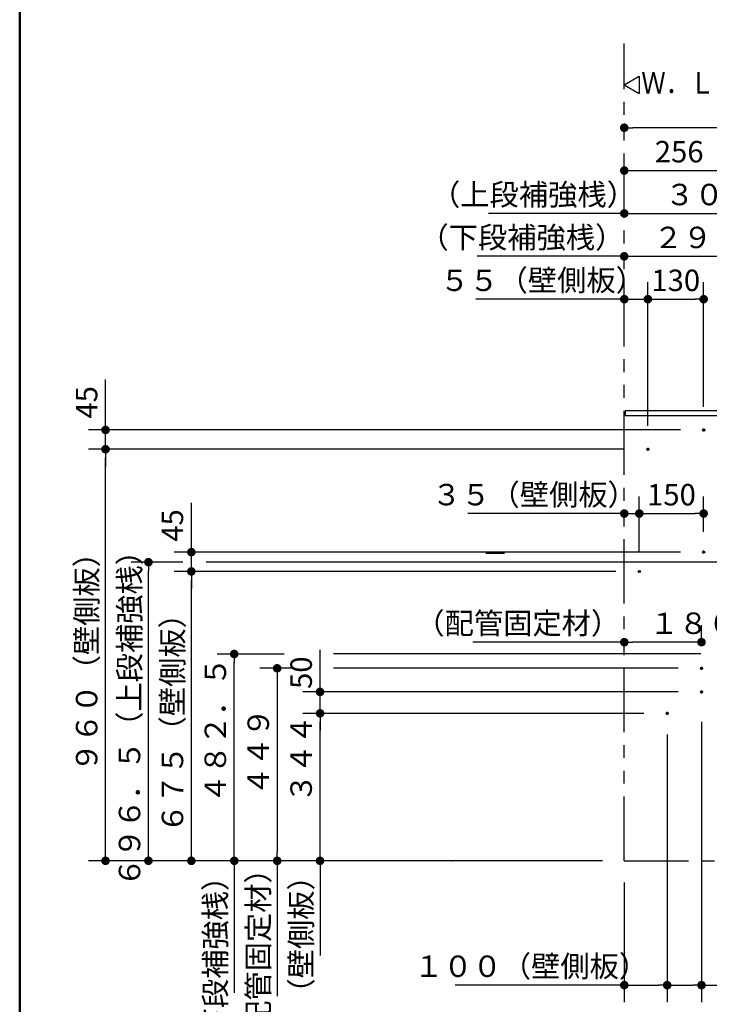
# Model space of a CAD drawing. Units: millimetres. Extents: x -395 to 257, y 7 to 287.
# Drawn here: x -395 to -315, y 68 to 183 of the extents above; entities that cross this region are included whole.
import ezdxf

# ---------------------------------------------------------------- set-up
doc = ezdxf.new("R2010")
doc.units = ezdxf.units.MM
doc.linetypes.add('CENTER', pattern=[12, 7.5, -1.5, 1.5, -1.5])
doc.linetypes.add('PHANTOM', pattern=[15, 7.5, -1.5, 1.5, -1.5, 1.5, -1.5])
doc.layers.add('AV', color=7, linetype='Continuous')
doc.styles.get("Standard").update_dxf_attribs({"font": 'ROMANS', "bigfont": 'BIGFONT'})
doc.dimstyles.new('ISO-25', dxfattribs={"dimtxt": 2.5, "dimasz": 2.5, "dimexe": 1.25, "dimexo": 0.625, "dimtad": 1, "dimtxsty": 'Standard', "dimcen": 2.5, "dimadec": 0, "dimazin": 0, "dimtfac": 1, "dimtmove": 0, "dimatfit": 3, "dimfxl": 1, "dimarcsym": 0})

# ---------------------------------------------------------------- blocks, each defined once
blk = doc.blocks.new('VIS-UWCAA-R0019')
at = {"color": 0, "linetype": 'Continuous'}
for p, q in [((-324.55, 175), (-322.82, 176)), ((-322.82, 176), (-322.82, 174)), ((-324.55, 175), (-322.82, 174))]:
    blk.add_line(p, q, dxfattribs=at)
blk = doc.blocks.new('_DOT')
at = {"color": 0, "linetype": 'ByBlock', "lineweight": -2}
blk.add_line((-0.5, 0), (-1, 0), dxfattribs=at)
at = {"color": 0, "linetype": 'ByBlock', "const_width": 0.5}
blk.add_lwpolyline([(-0.25, 0, 1), (0.25, 0, 1)], format="xyb", close=True, dxfattribs=at)
blk = doc.blocks.new('*D56')
at = {"color": 0, "lineweight": -2}
for p, q in [((-324.515, 132.5), (-387, 132.5)), ((-385, 85.5), (-385, 131.5)), ((-327.09, 84.5), (-387, 84.5))]:
    blk.add_line(p, q, dxfattribs=at)
at = {"layer": 'Defpoints', "color": 0}
for p in [(-385, 132.5), (-321.975, 132.5), (-324.55, 84.5)]:
    blk.add_point(p, dxfattribs=at)
at = {"color": 0, "lineweight": -2}
for p, rotation in [((-385, 132.5), 90), ((-385, 84.5), 270)]:
    blk.add_blockref('_DOT', p, dxfattribs=dict(at, rotation=rotation))
at = {"color": 0, "insert": (-386.875, 108.5), "char_height": 2.5, "attachment_point": 5, "rotation": 90}
blk.add_mtext('９６０（壁側板）', dxfattribs=at)
blk = doc.blocks.new('*D57')
at = {"color": 0, "lineweight": -2}
for p, q in [((-385, 134.75), (-385, 140.62)), ((-385, 135.75), (-385, 136.75)), ((-318.01, 134.75), (-387, 134.75)), ((-385, 132.5), (-385, 134.75)), ((-385, 131.5), (-385, 130.5))]:
    blk.add_line(p, q, dxfattribs=at)
at = {"layer": 'Defpoints', "color": 0}
for p in [(-385, 134.75), (-315.48, 134.75), (-321.98, 132.5)]:
    blk.add_point(p, dxfattribs=at)
at = {"color": 0, "lineweight": -2}
for p, rotation in [((-385, 134.75), 270), ((-385, 132.5), 90)]:
    blk.add_blockref('_DOT', p, dxfattribs=dict(at, rotation=rotation))
at = {"color": 0, "insert": (-386.88, 137.97), "char_height": 2.5, "attachment_point": 5, "rotation": 90}
blk.add_mtext('45', dxfattribs=at)
blk = doc.blocks.new('*D58')
at = {"color": 0, "lineweight": -2}
for p, q in [((-321.8, 135.22), (-321.8, 152)), ((-324.55, 150), (-341.85, 150)), ((-325.55, 150), (-326.55, 150)), ((-324.55, 150), (-321.8, 150)), ((-320.8, 150), (-319.8, 150))]:
    blk.add_line(p, q, dxfattribs=at)
at = {"layer": 'Defpoints', "color": 0}
for p in [(-324.55, 149.5), (-321.8, 150), (-321.8, 132.68)]:
    blk.add_point(p, dxfattribs=at)
at = {"color": 0, "lineweight": -2}
blk.add_blockref('_DOT', (-324.55, 150), dxfattribs=at)
at = {"color": 0, "lineweight": -2, "rotation": 180}
blk.add_blockref('_DOT', (-321.8, 150), dxfattribs=at)
at = {"color": 0, "insert": (-334.08, 151.88), "char_height": 2.5, "attachment_point": 5}
blk.add_mtext('５５（壁側板）', dxfattribs=at)
blk = doc.blocks.new('*D59')
at = {"color": 0, "lineweight": -2}
for p, q in [((-315.3, 137.465), (-315.3, 152)), ((-320.8, 150), (-316.3, 150))]:
    blk.add_line(p, q, dxfattribs=at)
at = {"layer": 'Defpoints', "color": 0}
for p in [(-315.3, 150), (-315.3, 134.925), (-321.8, 132.675)]:
    blk.add_point(p, dxfattribs=at)
at = {"color": 0, "lineweight": -2, "rotation": 180}
blk.add_blockref('_DOT', (-321.8, 150), dxfattribs=at)
at = {"color": 0, "lineweight": -2}
blk.add_blockref('_DOT', (-315.3, 150), dxfattribs=at)
at = {"color": 0, "insert": (-318.55, 151.875), "char_height": 2.5, "attachment_point": 5}
blk.add_mtext('130', dxfattribs=at)
blk = doc.blocks.new('*D60')
at = {"color": 0, "lineweight": -2}
for p, q in [((-322.26, 101.7), (-362, 101.7)), ((-360, 85.5), (-360, 100.7)), ((-360, 84.5), (-360, 73.45))]:
    blk.add_line(p, q, dxfattribs=at)
at = {"layer": 'Defpoints', "color": 0}
for p in [(-360, 101.7), (-319.73, 101.7), (-324.55, 84.5)]:
    blk.add_point(p, dxfattribs=at)
at = {"color": 0, "lineweight": -2}
for p, rotation in [((-360, 101.7), 90), ((-360, 84.5), 270)]:
    blk.add_blockref('_DOT', p, dxfattribs=dict(at, rotation=rotation))
at = {"color": 0, "insert": (-361.88, 84.44), "char_height": 2.5, "attachment_point": 5, "rotation": 90}
blk.add_mtext('（壁側板）\u3000\u3000３４４', dxfattribs=at)
blk = doc.blocks.new('*D61')
at = {"color": 0, "lineweight": -2}
for p, q in [((-360, 104.2), (-360, 109.09)), ((-360, 105.2), (-360, 106.2)), ((-318.26, 104.2), (-362, 104.2)), ((-360, 101.7), (-360, 104.2)), ((-360, 100.7), (-360, 99.7))]:
    blk.add_line(p, q, dxfattribs=at)
at = {"layer": 'Defpoints', "color": 0}
for p in [(-360, 104.2), (-315.73, 104.2), (-319.73, 101.7)]:
    blk.add_point(p, dxfattribs=at)
at = {"color": 0, "lineweight": -2}
for p, rotation in [((-360, 104.2), 270), ((-360, 101.7), 90)]:
    blk.add_blockref('_DOT', p, dxfattribs=dict(at, rotation=rotation))
at = {"color": 0, "insert": (-361.88, 106.44), "char_height": 2.5, "attachment_point": 5, "rotation": 90}
blk.add_mtext('50', dxfattribs=at)
blk = doc.blocks.new('*D62')
at = {"color": 0, "lineweight": -2}
for p, q in [((-325.515, 118.25), (-377, 118.25)), ((-375, 85.5), (-375, 117.25))]:
    blk.add_line(p, q, dxfattribs=at)
at = {"layer": 'Defpoints', "color": 0}
for p in [(-375, 118.25), (-322.975, 118.25), (-324.55, 84.5)]:
    blk.add_point(p, dxfattribs=at)
at = {"color": 0, "lineweight": -2}
for p, rotation in [((-375, 118.25), 90), ((-375, 84.5), 270)]:
    blk.add_blockref('_DOT', p, dxfattribs=dict(at, rotation=rotation))
at = {"color": 0, "insert": (-376.875, 101.375), "char_height": 2.5, "attachment_point": 5, "rotation": 90}
blk.add_mtext('６７５（壁側板）', dxfattribs=at)
blk = doc.blocks.new('*D63')
at = {"color": 0, "lineweight": -2}
for p, q in [((-375, 120.5), (-375, 126.26)), ((-375, 121.5), (-375, 122.5)), ((-318.01, 120.5), (-377, 120.5)), ((-375, 118.25), (-375, 120.5)), ((-375, 117.25), (-375, 116.25))]:
    blk.add_line(p, q, dxfattribs=at)
at = {"layer": 'Defpoints', "color": 0}
for p in [(-375, 120.5), (-315.48, 120.5), (-322.98, 118.25)]:
    blk.add_point(p, dxfattribs=at)
at = {"color": 0, "lineweight": -2}
for p, rotation in [((-375, 120.5), 270), ((-375, 118.25), 90)]:
    blk.add_blockref('_DOT', p, dxfattribs=dict(at, rotation=rotation))
at = {"color": 0, "insert": (-376.88, 123.61), "char_height": 2.5, "attachment_point": 5, "rotation": 90}
blk.add_mtext('45', dxfattribs=at)
blk = doc.blocks.new('*D64')
at = {"color": 0, "lineweight": -2}
for p, q in [((-324.55, 125), (-342.79, 125)), ((-325.55, 125), (-326.55, 125)), ((-324.55, 125), (-322.8, 125)), ((-321.8, 125), (-320.8, 125))]:
    blk.add_line(p, q, dxfattribs=at)
at = {"layer": 'Defpoints', "color": 0}
for p in [(-322.8, 125), (-322.8, 118.08), (-324.55, 84.5)]:
    blk.add_point(p, dxfattribs=at)
at = {"color": 0, "lineweight": -2}
blk.add_blockref('_DOT', (-324.55, 125), dxfattribs=at)
at = {"color": 0, "lineweight": -2, "rotation": 180}
blk.add_blockref('_DOT', (-322.8, 125), dxfattribs=at)
at = {"color": 0, "insert": (-335.02, 126.88), "char_height": 2.5, "attachment_point": 5}
blk.add_mtext('３５（壁側板）', dxfattribs=at)
blk = doc.blocks.new('*D65')
at = {"color": 0, "lineweight": -2}
for p, q in [((-322.8, 120.615), (-322.8, 127)), ((-315.3, 122.865), (-315.3, 127)), ((-321.8, 125), (-316.3, 125))]:
    blk.add_line(p, q, dxfattribs=at)
at = {"layer": 'Defpoints', "color": 0}
for p in [(-315.3, 125), (-315.3, 120.325), (-322.8, 118.075)]:
    blk.add_point(p, dxfattribs=at)
at = {"color": 0, "lineweight": -2, "rotation": 180}
blk.add_blockref('_DOT', (-322.8, 125), dxfattribs=at)
at = {"color": 0, "lineweight": -2}
blk.add_blockref('_DOT', (-315.3, 125), dxfattribs=at)
at = {"color": 0, "insert": (-319.05, 126.875), "char_height": 2.5, "attachment_point": 5}
blk.add_mtext('150', dxfattribs=at)
blk = doc.blocks.new('*D66')
at = {"color": 0, "lineweight": -2}
for p, q in [((-324.55, 81.96), (-324.55, 68)), ((-324.55, 70), (-344.25, 70)), ((-323.55, 70), (-320.55, 70))]:
    blk.add_line(p, q, dxfattribs=at)
at = {"layer": 'Defpoints', "color": 0}
for p in [(-319.55, 101.53), (-324.55, 84.5), (-319.55, 70)]:
    blk.add_point(p, dxfattribs=at)
at = {"color": 0, "lineweight": -2, "rotation": 180}
blk.add_blockref('_DOT', (-324.55, 70), dxfattribs=at)
at = {"color": 0, "lineweight": -2}
blk.add_blockref('_DOT', (-319.55, 70), dxfattribs=at)
at = {"color": 0, "insert": (-335.41, 71.88), "char_height": 2.5, "attachment_point": 5}
blk.add_mtext('１００（壁側板）', dxfattribs=at)
blk = doc.blocks.new('*D68')
at = {"color": 0, "lineweight": -2}
for p, q in [((-311.75, 160.81), (-311.75, 167)), ((-323.55, 165), (-312.75, 165))]:
    blk.add_line(p, q, dxfattribs=at)
at = {"layer": 'Defpoints', "color": 0}
for p in [(-324.55, 178.89), (-311.75, 165), (-311.75, 158.27)]:
    blk.add_point(p, dxfattribs=at)
at = {"color": 0, "lineweight": -2, "rotation": 180}
blk.add_blockref('_DOT', (-324.55, 165), dxfattribs=at)
at = {"color": 0, "lineweight": -2}
blk.add_blockref('_DOT', (-311.75, 165), dxfattribs=at)
at = {"color": 0, "insert": (-318.15, 166.88), "char_height": 2.5, "attachment_point": 5}
blk.add_mtext('256', dxfattribs=at)
blk = doc.blocks.new('*D82')
at = {"color": 0, "lineweight": -2}
for p, q in [((-249.55, 124.44), (-249.55, 172)), ((-250.55, 170), (-323.55, 170))]:
    blk.add_line(p, q, dxfattribs=at)
at = {"layer": 'Defpoints', "color": 0}
for p in [(-324.55, 178.89), (-324.55, 170), (-249.55, 121.9)]:
    blk.add_point(p, dxfattribs=at)
at = {"color": 0, "lineweight": -2, "rotation": 180}
blk.add_blockref('_DOT', (-324.55, 170), dxfattribs=at)
at = {"color": 0, "lineweight": -2}
blk.add_blockref('_DOT', (-249.55, 170), dxfattribs=at)
at = {"color": 0, "insert": (-287.05, 171.88), "char_height": 2.5, "attachment_point": 5}
blk.add_mtext('1500', dxfattribs=at)
blk = doc.blocks.new('*D84')
at = {"color": 0, "lineweight": -2}
for p, q in [((-364.19, 108.62), (-372, 108.62)), ((-370, 85.5), (-370, 107.62)), ((-370, 84.5), (-370, 69.11))]:
    blk.add_line(p, q, dxfattribs=at)
at = {"layer": 'Defpoints', "color": 0}
for p in [(-370, 108.62), (-361.65, 108.62), (-311.75, 84.5)]:
    blk.add_point(p, dxfattribs=at)
at = {"color": 0, "lineweight": -2}
for p, rotation in [((-370, 108.62), 90), ((-370, 84.5), 270)]:
    blk.add_blockref('_DOT', p, dxfattribs=dict(at, rotation=rotation))
at = {"color": 0, "insert": (-371.88, 84.38), "char_height": 2.5, "attachment_point": 5, "rotation": 90}
blk.add_mtext('（下段補強桟）\u3000\u3000４８２．５', dxfattribs=at)
blk = doc.blocks.new('*D98')
at = {"color": 0, "lineweight": -2}
for p, q in [((-324.55, 155), (-341.71, 155)), ((-323.55, 155), (-310.8, 155))]:
    blk.add_line(p, q, dxfattribs=at)
at = {"layer": 'Defpoints', "color": 0}
for p in [(-324.55, 178.89), (-309.8, 155), (-309.8, 109.22)]:
    blk.add_point(p, dxfattribs=at)
at = {"color": 0, "lineweight": -2, "rotation": 180}
blk.add_blockref('_DOT', (-324.55, 155), dxfattribs=at)
at = {"color": 0, "lineweight": -2}
blk.add_blockref('_DOT', (-309.8, 155), dxfattribs=at)
at = {"color": 0, "insert": (-329.66, 156.88), "char_height": 2.5, "attachment_point": 5}
blk.add_mtext('（下段補強桟）\u3000２９５', dxfattribs=at)
blk = doc.blocks.new('*D99')
at = {"color": 0, "lineweight": -2}
for p, q in [((-375.99, 119.33), (-382, 119.33)), ((-380, 85.5), (-380, 118.33))]:
    blk.add_line(p, q, dxfattribs=at)
at = {"layer": 'Defpoints', "color": 0}
for p in [(-380, 119.33), (-373.45, 119.33), (-324.55, 84.5)]:
    blk.add_point(p, dxfattribs=at)
at = {"color": 0, "lineweight": -2}
for p, rotation in [((-380, 119.33), 90), ((-380, 84.5), 270)]:
    blk.add_blockref('_DOT', p, dxfattribs=dict(at, rotation=rotation))
at = {"color": 0, "insert": (-381.88, 101.91), "char_height": 2.5, "attachment_point": 5, "rotation": 90}
blk.add_mtext('６９６．５（上段補強桟）', dxfattribs=at)
blk = doc.blocks.new('*D115')
at = {"color": 0, "lineweight": -2}
for p, q in [((-363.34, 106.95), (-367, 106.95)), ((-365, 105.95), (-365, 85.5)), ((-365, 84.5), (-365, 68.72))]:
    blk.add_line(p, q, dxfattribs=at)
at = {"layer": 'Defpoints', "color": 0}
for p in [(-360.8, 106.95), (-365, 84.5), (-324.55, 84.5)]:
    blk.add_point(p, dxfattribs=at)
at = {"color": 0, "lineweight": -2}
for p, rotation in [((-365, 106.95), 90), ((-365, 84.5), 270)]:
    blk.add_blockref('_DOT', p, dxfattribs=dict(at, rotation=rotation))
at = {"color": 0, "insert": (-366.88, 81.85), "char_height": 2.5, "attachment_point": 5, "rotation": 90}
blk.add_mtext('（配管固定材）\u3000\u3000４４９', dxfattribs=at)
blk = doc.blocks.new('*D116')
at = {"color": 0, "lineweight": -2}
for p, q in [((-315.55, 109.67), (-315.55, 112)), ((-324.55, 110), (-342.19, 110)), ((-316.55, 110), (-323.55, 110))]:
    blk.add_line(p, q, dxfattribs=at)
at = {"layer": 'Defpoints', "color": 0}
for p in [(-324.55, 110), (-315.55, 107.12), (-324.55, 84.5)]:
    blk.add_point(p, dxfattribs=at)
at = {"color": 0, "lineweight": -2, "rotation": 180}
blk.add_blockref('_DOT', (-324.55, 110), dxfattribs=at)
at = {"color": 0, "lineweight": -2}
blk.add_blockref('_DOT', (-315.55, 110), dxfattribs=at)
at = {"color": 0, "insert": (-330.14, 111.88), "char_height": 2.5, "attachment_point": 5}
blk.add_mtext('（配管固定材）\u3000１８０', dxfattribs=at)
blk = doc.blocks.new('*D118')
at = {"color": 0, "lineweight": -2}
for p, q in [((-315.55, 100.72), (-315.55, 68)), ((-319.55, 99.23), (-319.55, 68)), ((-318.55, 70), (-316.55, 70)), ((-315.55, 70), (-309.3, 70))]:
    blk.add_line(p, q, dxfattribs=at)
at = {"layer": 'Defpoints', "color": 0}
for p in [(-315.55, 103.26), (-319.55, 101.77), (-315.55, 70)]:
    blk.add_point(p, dxfattribs=at)
at = {"color": 0, "lineweight": -2, "rotation": 180}
blk.add_blockref('_DOT', (-319.55, 70), dxfattribs=at)
at = {"color": 0, "lineweight": -2}
blk.add_blockref('_DOT', (-315.55, 70), dxfattribs=at)
at = {"color": 0, "insert": (-311.95, 71.88), "char_height": 2.5, "attachment_point": 5}
blk.add_mtext('80', dxfattribs=at)
blk = doc.blocks.new('*D119')
at = {"color": 0, "lineweight": -2}
for p, q in [((-309.15, 157.16), (-309.15, 162)), ((-324.55, 160), (-340.36, 160)), ((-323.55, 160), (-310.15, 160))]:
    blk.add_line(p, q, dxfattribs=at)
at = {"layer": 'Defpoints', "color": 0}
for p in [(-324.55, 179.83), (-309.15, 160), (-309.15, 154.62)]:
    blk.add_point(p, dxfattribs=at)
at = {"color": 0, "lineweight": -2, "rotation": 180}
blk.add_blockref('_DOT', (-324.55, 160), dxfattribs=at)
at = {"color": 0, "lineweight": -2}
blk.add_blockref('_DOT', (-309.15, 160), dxfattribs=at)
at = {"color": 0, "insert": (-328.31, 161.88), "char_height": 2.5, "attachment_point": 5}
blk.add_mtext('（上段補強桟）\u3000３０８', dxfattribs=at)
blk = doc.blocks.new('VIS-UWCAA-R0009')
at = {"color": 0, "linetype": 'Continuous', "lineweight": 50}
blk.add_line((-395, 287), (-395, 10), dxfattribs=at)

msp = doc.modelspace()

# ---------------------------------------------------------------- linework, layer by layer
at = {"color": 20, "linetype": 'PHANTOM'}
for q in [(-324.55, 179.82816989), (-244.75, 84.5)]:
    msp.add_line((-324.55, 84.5), q, dxfattribs=at)
at = {"color": 23, "linetype": 'Continuous'}
for p, q in [((-324.45, 137), (-324.45, 136.4)), ((-311.85, 137), (-324.45, 137)), ((-312.3, 136.4), (-324.45, 136.4))]:
    msp.add_line(p, q, dxfattribs=at)
at = {"color": 7, "linetype": 'CENTER'}
for p, q in [((-315.475, 134.75), (-315.125, 134.75)), ((-315.3, 134.925), (-315.3, 134.575)), ((-321.975, 132.5), (-321.625, 132.5)), ((-321.8, 132.675), (-321.8, 132.325)), ((-315.475, 120.5), (-315.125, 120.5)), ((-322.975, 118.25), (-322.625, 118.25)), ((-315.725, 106.95), (-315.375, 106.95)), ((-315.55, 107.125), (-315.55, 106.775)), ((-315.725, 104.2), (-315.375, 104.2)), ((-315.55, 104.375), (-315.55, 104.025)), ((-319.725, 101.7), (-319.375, 101.7)), ((-319.55, 101.875), (-319.55, 101.525))]:
    msp.add_line(p, q, dxfattribs=at)
at = {"color": 20, "linetype": 'CENTER'}
msp.add_line((-315.3, 120.325), (-315.3, 120.675), dxfattribs=at)
at = {"color": 7, "linetype": 'Continuous'}
for p, q in [((-338.49577364, 120.35), (-340.69313271, 120.35)), ((-312.265, 119.325), (-373.25991774, 119.325)), ((-338.69332916, 119.35), (-341.08824373, 119.35)), ((-315.615, 108.625), (-358.44525164, 108.625)), ((-318.265, 106.95), (-358.44525164, 106.95))]:
    msp.add_line(p, q, dxfattribs=at)
for centre in [(-315.3, 134.75), (-321.8, 132.5), (-315.3, 120.5), (-322.8, 118.25), (-315.55, 106.95), (-315.55, 104.2), (-319.55, 101.7)]:
    msp.add_circle(centre, 0.125, dxfattribs=at)
at = {"color": 7}
msp.add_point((-344.55, 84.5), dxfattribs=at)

# ---------------------------------------------------------------- block references
msp.add_blockref('VIS-UWCAA-R0019', (0, 0), dxfattribs=at)
at = {"layer": 'AV', "color": 7}
msp.add_blockref('VIS-UWCAA-R0009', (0, 0), dxfattribs=at)

# ---------------------------------------------------------------- texts
at = {"color": 7, "insert": (-322.56815737, 173.98809633), "char_height": 2.5, "attachment_point": 7}
msp.add_mtext('{\\W0.833333;Ｗ．Ｌ}', dxfattribs=at)

# ---------------------------------------------------------------- dimensions: what is measured, and where the dimension line sits
at = {"color": 7}
for base, p1, p2, angle, text, override, picture, middle in [((-309.15, 160), (-324.55, 179.82816989), (-309.15, 154.6221398), 180, '（上段補強桟）\u3000３０８', {"dimtxt": 2.5, "dimasz": 1, "dimexe": 2, "dimexo": 2.54, "dimgap": 0.625, "dimtad": 1, "dimtih": 0, "dimtoh": 0, "dimdec": 0, "dimdsep": 46, "dimblk1": 'DOT', "dimblk2": 'DOT', "dimsah": 1, "dimse1": 1, "dimse2": 0, "dimtmove": 0}, '*D119', (-328.30941994, 160)), ((-309.8, 155), (-324.55, 178.89496374), (-309.8, 109.225), 180, '（下段補強桟）\u3000２９５', {"dimtxt": 2.5, "dimasz": 1, "dimexe": 2, "dimexo": 2.54, "dimgap": 0.625, "dimtad": 1, "dimtih": 0, "dimtoh": 0, "dimdec": 0, "dimdsep": 46, "dimblk1": 'DOT', "dimblk2": 'DOT', "dimsah": 1, "dimse1": 1, "dimse2": 1, "dimtmove": 0}, '*D98', (-329.66075024, 155)), ((-311.75, 165), (-324.55, 178.89496374), (-311.75, 158.27181176), 180, '256', {"dimtxt": 2.5, "dimasz": 1, "dimexe": 2, "dimexo": 2.54, "dimgap": 0.625, "dimtad": 1, "dimtih": 0, "dimtoh": 0, "dimdec": 0, "dimdsep": 46, "dimblk1": 'DOT', "dimblk2": 'DOT', "dimsah": 1, "dimse1": 1, "dimse2": 0, "dimtmove": 0}, '*D68', (-318.15, 165)), ((-321.8, 150), (-324.55, 149.5), (-321.8, 132.675), 180, '５５（壁側板）', {"dimtxt": 2.5, "dimasz": 1, "dimexe": 2, "dimexo": 2.54, "dimgap": 0.625, "dimtad": 1, "dimtih": 0, "dimtoh": 0, "dimdec": 0, "dimdsep": 46, "dimblk1": 'DOT', "dimblk2": 'DOT', "dimsah": 1, "dimse1": 1, "dimse2": 0, "dimtmove": 0}, '*D58', (-334.07834061, 150)), ((-315.3, 150), (-321.8, 132.675), (-315.3, 134.925), 180, '130', {"dimtxt": 2.5, "dimasz": 1, "dimexe": 2, "dimexo": 2.54, "dimgap": 0.625, "dimtad": 1, "dimtih": 0, "dimtoh": 0, "dimdec": 0, "dimdsep": 46, "dimblk1": 'DOT', "dimblk2": 'DOT', "dimsah": 1, "dimse1": 1, "dimse2": 0, "dimtmove": 0}, '*D59', (-318.55, 150)), ((-385, 134.75), (-321.975, 132.5), (-315.475, 134.75), 270, '45', {"dimtxt": 2.5, "dimasz": 1, "dimexe": 2, "dimexo": 2.54, "dimgap": 0.625, "dimtad": 1, "dimtih": 0, "dimtoh": 0, "dimdec": 0, "dimdsep": 46, "dimblk1": 'DOT', "dimblk2": 'DOT', "dimsah": 1, "dimse1": 1, "dimse2": 0, "dimtmove": 0}, '*D57', (-385, 137.96670462)), ((-385, 132.5), (-324.55, 84.5), (-321.975, 132.5), 270, '９６０（壁側板）', {"dimtxt": 2.5, "dimasz": 1, "dimexe": 2, "dimexo": 2.54, "dimgap": 0.625, "dimtad": 1, "dimtih": 0, "dimtoh": 0, "dimdec": 0, "dimdsep": 46, "dimblk1": 'DOT', "dimblk2": 'DOT', "dimsah": 1, "dimse1": 0, "dimse2": 0, "dimtmove": 0}, '*D56', (-385, 108.5)), ((-322.8, 125), (-324.55, 84.5), (-322.8, 118.075), 180, '３５（壁側板）', {"dimtxt": 2.5, "dimasz": 1, "dimexe": 2, "dimexo": 2.54, "dimgap": 0.625, "dimtad": 1, "dimtih": 0, "dimtoh": 0, "dimdec": 0, "dimdsep": 46, "dimblk1": 'DOT', "dimblk2": 'DOT', "dimsah": 1, "dimse1": 1, "dimse2": 1, "dimtmove": 0}, '*D64', (-335.0204614, 125)), ((-315.3, 125), (-322.8, 118.075), (-315.3, 120.325), 180, '150', {"dimtxt": 2.5, "dimasz": 1, "dimexe": 2, "dimexo": 2.54, "dimgap": 0.625, "dimtad": 1, "dimtih": 0, "dimtoh": 0, "dimdec": 0, "dimdsep": 46, "dimblk1": 'DOT', "dimblk2": 'DOT', "dimsah": 1, "dimse1": 0, "dimse2": 0, "dimtmove": 0}, '*D65', (-319.05, 125)), ((-375, 120.5), (-322.975, 118.25), (-315.475, 120.5), 270, '45', {"dimtxt": 2.5, "dimasz": 1, "dimexe": 2, "dimexo": 2.54, "dimgap": 0.625, "dimtad": 1, "dimtih": 0, "dimtoh": 0, "dimdec": 0, "dimdsep": 46, "dimblk1": 'DOT', "dimblk2": 'DOT', "dimsah": 1, "dimse1": 1, "dimse2": 0, "dimtmove": 0}, '*D63', (-375, 123.61318572)), ((-380, 119.325), (-324.55, 84.5), (-373.44672167, 119.325), 270, '６９６．５（上段補強桟）', {"dimtxt": 2.5, "dimasz": 1, "dimexe": 2, "dimexo": 2.54, "dimgap": 0.625, "dimtad": 1, "dimtih": 0, "dimtoh": 0, "dimdec": 1, "dimdsep": 46, "dimblk1": 'DOT', "dimblk2": 'DOT', "dimsah": 1, "dimse1": 1, "dimse2": 0, "dimtmove": 0}, '*D99', (-380, 101.9125)), ((-375, 118.25), (-324.55, 84.5), (-322.975, 118.25), 270, '６７５（壁側板）', {"dimtxt": 2.5, "dimasz": 1, "dimexe": 2, "dimexo": 2.54, "dimgap": 0.625, "dimtad": 1, "dimtih": 0, "dimtoh": 0, "dimdec": 0, "dimdsep": 46, "dimblk1": 'DOT', "dimblk2": 'DOT', "dimsah": 1, "dimse1": 1, "dimse2": 0, "dimtmove": 0}, '*D62', (-375, 101.375)), ((-370, 108.625), (-311.75, 84.5), (-361.6459458, 108.625), 270, '（下段補強桟）\u3000\u3000４８２．５', {"dimtxt": 2.5, "dimasz": 1, "dimexe": 2, "dimexo": 2.54, "dimgap": 0.625, "dimtad": 1, "dimtih": 0, "dimtoh": 0, "dimdec": 1, "dimdsep": 46, "dimblk1": 'DOT', "dimblk2": 'DOT', "dimsah": 1, "dimse1": 1, "dimse2": 0, "dimtmove": 0}, '*D84', (-370, 84.38197004)), ((-360, 104.2), (-319.725, 101.7), (-315.725, 104.2), 270, '50', {"dimtxt": 2.5, "dimasz": 1, "dimexe": 2, "dimexo": 2.54, "dimgap": 0.625, "dimtad": 1, "dimtih": 0, "dimtoh": 0, "dimdec": 0, "dimdsep": 46, "dimblk1": 'DOT', "dimblk2": 'DOT', "dimsah": 1, "dimse1": 1, "dimse2": 0, "dimtmove": 0}, '*D61', (-360, 106.43752003)), ((-365, 84.5), (-360.79786378, 106.95), (-324.55, 84.5), 90, '（配管固定材）\u3000\u3000４４９', {"dimtxt": 2.5, "dimasz": 1, "dimexe": 2, "dimexo": 2.54, "dimgap": 0.625, "dimtad": 1, "dimtih": 0, "dimtoh": 0, "dimdec": 0, "dimdsep": 46, "dimblk1": 'DOT', "dimblk2": 'DOT', "dimsah": 1, "dimse1": 0, "dimse2": 1, "dimtmove": 0}, '*D115', (-365, 81.84995594)), ((-315.55, 70), (-319.55, 101.77269025), (-315.55, 103.25887244), 180, '80', {"dimtxt": 2.5, "dimasz": 1, "dimexe": 2, "dimexo": 2.54, "dimgap": 0.625, "dimtad": 1, "dimtih": 0, "dimtoh": 0, "dimdec": 0, "dimdsep": 46, "dimblk1": 'DOT', "dimblk2": 'DOT', "dimsah": 1, "dimse1": 0, "dimse2": 0, "dimtmove": 0}, '*D118', (-311.94731653, 70)), ((-360, 101.7), (-324.55, 84.5), (-319.725, 101.7), 270, '（壁側板）\u3000\u3000３４４', {"dimtxt": 2.5, "dimasz": 1, "dimexe": 2, "dimexo": 2.54, "dimgap": 0.625, "dimtad": 1, "dimtih": 0, "dimtoh": 0, "dimdec": 0, "dimdsep": 46, "dimblk1": 'DOT', "dimblk2": 'DOT', "dimsah": 1, "dimse1": 1, "dimse2": 0, "dimtmove": 0}, '*D60', (-360, 84.43701382)), ((-319.55, 70), (-324.55, 84.5), (-319.55, 101.525), 180, '１００（壁側板）', {"dimtxt": 2.5, "dimasz": 1, "dimexe": 2, "dimexo": 2.54, "dimgap": 0.625, "dimtad": 1, "dimtih": 0, "dimtoh": 0, "dimdec": 0, "dimdsep": 46, "dimblk1": 'DOT', "dimblk2": 'DOT', "dimsah": 1, "dimse1": 0, "dimse2": 1, "dimtmove": 0}, '*D66', (-335.4119887, 70))]:
    dim = msp.add_linear_dim(base=base, p1=p1, p2=p2, angle=angle, text=text, dimstyle='ISO-25', override=override, dxfattribs=at)
    dim.commit()
    dim.dimension.update_dxf_attribs({"geometry": picture, "text_midpoint": middle, "dimtype": 160})
for base, p1, p2, text, picture, middle in [((-324.55, 170), (-249.55, 121.9), (-324.55, 178.89496374), '1500', '*D82', (-287.05, 170)), ((-324.55, 110), (-315.55, 107.125), (-324.55, 84.5), '（配管固定材）\u3000１８０', '*D116', (-330.13991247, 110))]:
    dim = msp.add_linear_dim(base=base, p1=p1, p2=p2, text=text, dimstyle='ISO-25', override={"dimtxt": 2.5, "dimasz": 1, "dimexe": 2, "dimexo": 2.54, "dimgap": 0.625, "dimtad": 1, "dimtih": 0, "dimtoh": 0, "dimdec": 0, "dimdsep": 46, "dimblk1": 'DOT', "dimblk2": 'DOT', "dimsah": 1, "dimse1": 0, "dimse2": 1, "dimtmove": 0}, dxfattribs=at)
    dim.commit()
    dim.dimension.update_dxf_attribs({"geometry": picture, "text_midpoint": middle, "dimtype": 160})

doc.saveas('drawing.dxf')
